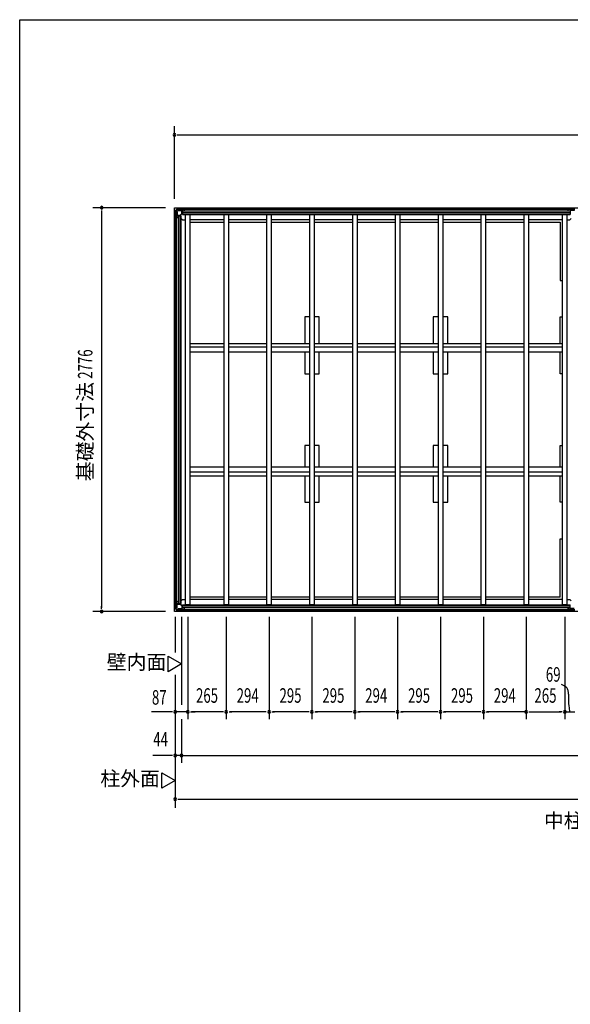
# Model space of a CAD drawing. Extents: x 543 to 21006, y 194 to 14052.
# Drawn here: x 543 to 4328, y 7285 to 14052 of the extents above; entities that cross this region are included whole.
import ezdxf
from ezdxf.enums import TextEntityAlignment as Align

# ---------------------------------------------------------------- set-up
doc = ezdxf.new("R2010")
doc.units = 0
doc.header["$LTSCALE"] = 50
for name, color, linetype in [('005', 3, 'CONTINUOUS'), ('011', 2, 'CONTINUOUS'), ('023', 2, 'CONTINUOUS'), ('026', 3, 'CONTINUOUS'), ('029', 2, 'CONTINUOUS'), ('603', 6, 'CONTINUOUS'), ('KISO', 7, 'CONTINUOUS'), ('NETA', 4, 'CONTINUOUS'), ('SUNPOU', 4, 'CONTINUOUS'), ('WAKUSEN-01', 50, 'CONTINUOUS')]:
    doc.layers.add(name, color=color, linetype=linetype)
doc.styles.add('00', font='ROMANS', dxfattribs={"width": 0.666667, "bigfont": 'BIGFONT'})
doc.styles.add('01', font='ROMANS', dxfattribs={"height": 3, "bigfont": 'BIGFONT'})

msp = doc.modelspace()

# ---------------------------------------------------------------- linework, layer by layer
at = {"layer": '005'}
for p, q in [((1611.1, 12736.7), (1611.1, 12708.3)), ((1628.5, 12754.9), (1611.6, 12738.1)), ((1612.1, 12708.3), (1612.1, 12736.7)), ((1612.3, 12737.4), (1629.2, 12754.2)), ((1613.1, 12730.5), (1614.3, 12730.5)), ((1613.1, 12709.7), (1613.1, 12730.5)), ((1614.3, 12730.5), (1614.3, 12709.7)), ((1658.2, 12755.5), (1629.9, 12755.5)), ((1629.9, 12754.5), (1658.2, 12754.5)), ((1636.1, 12753.5), (1656.9, 12753.5)), ((1636.1, 12752.3), (1636.1, 12753.5)), ((1656.9, 12752.3), (1636.1, 12752.3)), ((1657.9, 12720.4), (1657.9, 12751.3)), ((1658.9, 12754.2), (1668.1, 12745.1)), ((1659.1, 12751.3), (1659.1, 12720.4)), ((1668.8, 12745.8), (1659.6, 12754.9)), ((1678.1, 12745.5), (1669.5, 12745.5)), ((1669.5, 12744.5), (1678.1, 12744.5)), ((1672.1, 12744.5), (1672.1, 12743.5)), ((1678.1, 12744.5), (1672.1, 12744.5)), ((1672.1, 12743.5), (1678.1, 12743.5)), ((1611.6, 12706.9), (1620.8, 12697.8)), ((1621.5, 12698.5), (1612.3, 12707.6)), ((1615.3, 12708.7), (1646.1, 12708.7)), ((1646.1, 12707.5), (1615.3, 12707.5)), ((1621.1, 12697.1), (1621.1, 12688.5)), ((1622.1, 12688.5), (1622.1, 12697.1)), ((1623.1, 12694.5), (1622.1, 12694.5)), ((1622.1, 12694.5), (1622.1, 12688.5)), ((1623.1, 12688.5), (1623.1, 12694.5)), ((1646.8, 12709), (1657.6, 12719.7)), ((1658.4, 12718.9), (1647.7, 12708.1)), ((1611.1, 10008.3), (1611.1, 10036.7)), ((1611.6, 10038.1), (1620.8, 10047.2)), ((1612.1, 10036.7), (1612.1, 10008.3)), ((1621.5, 10046.5), (1612.3, 10037.4)), ((1613.1, 10035.3), (1613.1, 10014.5)), ((1614.3, 10014.5), (1614.3, 10035.3)), ((1646.1, 10037.5), (1615.3, 10037.5)), ((1615.3, 10036.3), (1646.1, 10036.3)), ((1621.1, 10047.9), (1621.1, 10056.5)), ((1622.1, 10056.5), (1622.1, 10047.9)), ((1622.1, 10050.5), (1622.1, 10056.5)), ((1623.1, 10050.5), (1622.1, 10050.5)), ((1623.1, 10056.5), (1623.1, 10050.5)), ((1646.8, 10036), (1657.6, 10025.3)), ((1658.4, 10026.1), (1647.7, 10036.9)), ((1657.9, 10024.6), (1657.9, 9993.7)), ((1659.1, 9993.7), (1659.1, 10024.6)), ((1628.5, 9990.1), (1611.6, 10006.9)), ((1612.3, 10007.6), (1629.2, 9990.8)), ((1613.1, 10014.5), (1614.3, 10014.5)), ((1629.9, 9990.5), (1658.2, 9990.5)), ((1658.2, 9989.5), (1629.9, 9989.5)), ((1656.9, 9992.7), (1636.1, 9992.7)), ((1636.1, 9992.7), (1636.1, 9991.5)), ((1636.1, 9991.5), (1656.9, 9991.5)), ((1658.9, 9990.8), (1668.1, 9999.9)), ((1668.8, 9999.2), (1659.6, 9990.1)), ((1669.5, 10000.5), (1678.1, 10000.5)), ((1678.1, 9999.5), (1669.5, 9999.5)), ((1672.1, 10001.5), (1678.1, 10001.5)), ((1672.1, 10000.5), (1672.1, 10001.5)), ((1678.1, 10000.5), (1672.1, 10000.5))]:
    msp.add_line(p, q, dxfattribs=at)
for centre, radius, start, end in [((1613.1, 12736.7), 2, 135, 180), ((1613.1, 12736.7), 1, 135, 180), ((1629.9, 12753.5), 2, 90, 135), ((1629.9, 12753.5), 1, 90, 135), ((1656.9, 12751.3), 2.2, 0, 90), ((1656.9, 12751.3), 1, 0, 90), ((1658.2, 12753.5), 2, 45, 90), ((1658.2, 12753.5), 1, 45, 90), ((1669.5, 12746.5), 2, 225, 270), ((1669.5, 12746.5), 1, 225, 270), ((1678.1, 12744.5), 1, 270, 90), ((1613.1, 12708.3), 2, 180, 225), ((1613.1, 12708.3), 1, 180, 225), ((1615.3, 12709.7), 2.2, 180, 270), ((1615.3, 12709.7), 1, 180, 270), ((1620.1, 12697.1), 1, 0, 45), ((1622.1, 12688.5), 1, 180, 0), ((1620.1, 12697.1), 2, 0, 45), ((1646.1, 12709.7), 1, 270, 315), ((1646.1, 12709.7), 2.2, 270, 315), ((1656.9, 12720.4), 1, 315, 0), ((1656.9, 12720.4), 2.2, 315, 0), ((1613.1, 10036.7), 2, 135, 180), ((1613.1, 10036.7), 1, 135, 180), ((1615.3, 10035.3), 2.2, 90, 180), ((1615.3, 10035.3), 1, 90, 180), ((1620.1, 10047.9), 1, 315, 360), ((1622.1, 10056.5), 1, 0, 180), ((1620.1, 10047.9), 2, 315, 0), ((1646.1, 10035.3), 2.2, 45, 90), ((1646.1, 10035.3), 1, 45, 90), ((1656.9, 10024.6), 1, 0, 45), ((1656.9, 10024.6), 2.2, 0, 45), ((1613.1, 10008.3), 2, 180, 225), ((1613.1, 10008.3), 1, 180, 225), ((1629.9, 9991.5), 2, 225, 270), ((1629.9, 9991.5), 1, 225, 270), ((1656.9, 9993.7), 2.2, 270, 0), ((1656.9, 9993.7), 1, 270, 0), ((1658.2, 9991.5), 1, 270, 315), ((1658.2, 9991.5), 2, 270, 315), ((1669.5, 9998.5), 2, 90, 135), ((1669.5, 9998.5), 1, 90, 135), ((1678.1, 10000.5), 1, 270, 90)]:
    msp.add_arc(centre, radius, start, end, dxfattribs=at)
at = {"layer": '011'}
for p, q in [((4318.6, 12745.5), (4310.1, 12745.5)), ((4316.1, 12744.5), (4310.1, 12744.5)), ((4310.1, 12744.5), (4318.6, 12744.5)), ((4310.1, 12743.5), (4316.1, 12743.5)), ((4316.1, 12743.5), (4316.1, 12744.5)), ((4328.5, 12754.9), (4319.3, 12745.8)), ((4320.1, 12745.1), (4329.2, 12754.2)), ((4310.1, 10001.5), (4316.1, 10001.5)), ((4316.1, 10000.5), (4310.1, 10000.5)), ((4310.1, 10000.5), (4318.6, 10000.5)), ((4318.6, 9999.5), (4310.1, 9999.5)), ((4316.1, 10001.5), (4316.1, 10000.5)), ((4328.5, 9990.1), (4319.3, 9999.2)), ((4320.1, 9999.9), (4329.2, 9990.8))]:
    msp.add_line(p, q, dxfattribs=at)
for centre, radius, start, end in [((4310.1, 12744.5), 1, 90, 270), ((4318.6, 12746.5), 1, 270, 315), ((4318.6, 12746.5), 2, 270, 315), ((4329.9, 12753.5), 2, 90, 135), ((4310.1, 10000.5), 1, 90, 270), ((4318.6, 9998.5), 2, 45, 90), ((4318.6, 9998.5), 1, 45, 90), ((4329.9, 9991.5), 2, 225, 270)]:
    msp.add_arc(centre, radius, start, end, dxfattribs=at)
at = {"layer": '023'}
for p, q in [((1630.6, 12754.5), (4358.6, 12754.5)), ((1630.6, 12743.5), (1630.6, 12754.5)), ((1630.6, 12745.5), (4358.6, 12745.5)), ((1633.6, 12740.5), (1662.6, 12740.5)), ((1662.6, 12740.5), (1662.6, 12713.5)), ((1662.6, 12733), (4326.6, 12733)), ((1662.6, 12730.5), (4326.6, 12730.5)), ((1662.6, 12728), (4326.6, 12728)), ((4326.6, 12740.5), (4326.6, 12713.5)), ((4355.6, 12740.5), (4326.6, 12740.5)), ((1662.6, 12715.5), (4326.6, 12715.5)), ((1662.6, 12713.5), (4326.6, 12713.5)), ((1680.6, 12713.5), (1683.1, 12711)), ((1948.1, 12677.5), (1713.1, 12677.5)), ((2242.1, 12677.5), (1978.1, 12677.5)), ((2537.1, 12677.5), (2272.1, 12677.5)), ((2832.1, 12677.5), (2567.1, 12677.5)), ((3126.1, 12677.5), (2862.1, 12677.5)), ((3421.1, 12677.5), (3156.1, 12677.5)), ((3716.1, 12677.5), (3451.1, 12677.5)), ((4010.1, 12677.5), (3746.1, 12677.5)), ((4275.1, 12677.5), (4040.1, 12677.5)), ((4308.6, 12713.5), (4305.1, 12710)), ((1662.6, 10031.5), (4326.6, 10031.5)), ((1662.6, 10004.5), (1662.6, 10031.5)), ((1662.6, 10029.5), (4326.6, 10029.5)), ((1662.6, 10017), (4326.6, 10017)), ((1680.6, 10031.5), (1683.1, 10034)), ((1948.1, 10067.5), (1713.1, 10067.5)), ((2242.1, 10067.5), (1978.1, 10067.5)), ((2537.1, 10067.5), (2272.1, 10067.5)), ((2832.1, 10067.5), (2567.1, 10067.5)), ((3126.1, 10067.5), (2862.1, 10067.5)), ((3421.1, 10067.5), (3156.1, 10067.5)), ((3716.1, 10067.5), (3451.1, 10067.5)), ((4010.1, 10067.5), (3746.1, 10067.5)), ((4275.1, 10067.5), (4040.1, 10067.5)), ((4308.6, 10031.5), (4305.1, 10035)), ((4326.6, 10004.5), (4326.6, 10031.5)), ((1630.6, 10001.5), (1630.6, 9990.5)), ((1630.6, 9999.5), (4358.6, 9999.5)), ((1630.6, 9990.5), (4358.6, 9990.5)), ((1633.6, 10004.5), (1662.6, 10004.5)), ((1662.6, 10014.5), (4326.6, 10014.5)), ((1662.6, 10012), (4326.6, 10012)), ((4355.6, 10004.5), (4326.6, 10004.5))]:
    msp.add_line(p, q, dxfattribs=at)
for centre, start, end in [((1633.6, 12743.5), 180, 270), ((1633.6, 10001.5), 90, 180)]:
    msp.add_arc(centre, 3, start, end, dxfattribs=at)
at = {"layer": '026'}
for p, q in [((1612.1, 10008.5), (1612.1, 12736.5)), ((1623.1, 12736.5), (1612.1, 12736.5)), ((1621.1, 10008.5), (1621.1, 12736.5)), ((1626.1, 12733.5), (1626.1, 12704.5)), ((1626.1, 12704.5), (1653.1, 12704.5)), ((1633.6, 10040.5), (1633.6, 12704.5)), ((1636.1, 10040.5), (1636.1, 12704.5)), ((1638.6, 10040.5), (1638.6, 12704.5)), ((1651.1, 10040.5), (1651.1, 12704.5)), ((1653.1, 10040.5), (1653.1, 12704.5)), ((1653.1, 12686.5), (1662.1, 12677.5)), ((1662.1, 12677.5), (1683.1, 12677.5)), ((1626.1, 10040.5), (1653.1, 10040.5)), ((1626.1, 10011.5), (1626.1, 10040.5)), ((1653.1, 10058.5), (1662.1, 10067.5)), ((1662.1, 10067.5), (1683.1, 10067.5)), ((1623.1, 10008.5), (1612.1, 10008.5))]:
    msp.add_line(p, q, dxfattribs=at)
for centre, start, end in [((1623.1, 12733.5), 0, 90), ((1623.1, 10011.5), 270, 0)]:
    msp.add_arc(centre, 3, start, end, dxfattribs=at)
at = {"layer": '029'}
for p, q in [((4305.1, 12677.5), (4326.1, 12677.5)), ((4326.1, 12677.5), (4335.1, 12686.5)), ((4305.1, 10067.5), (4326.1, 10067.5)), ((4326.1, 10067.5), (4335.1, 10058.5))]:
    msp.add_line(p, q, dxfattribs=at)
at = {"layer": '603'}
for p, q in [((1713.1, 11827), (1948.1, 11827)), ((1948.1, 11802), (1713.1, 11802)), ((1978.1, 11827), (2242.1, 11827)), ((2242.1, 11802), (1978.1, 11802)), ((2272.1, 11827), (2537.1, 11827)), ((2537.1, 11802), (2272.1, 11802)), ((2567.1, 11827), (2832.1, 11827)), ((2832.1, 11802), (2567.1, 11802)), ((2862.1, 11827), (3126.1, 11827)), ((3126.1, 11802), (2862.1, 11802)), ((3156.1, 11827), (3421.1, 11827)), ((3421.1, 11802), (3156.1, 11802)), ((3451.1, 11827), (3716.1, 11827)), ((3716.1, 11802), (3451.1, 11802)), ((3746.1, 11827), (4010.1, 11827)), ((4010.1, 11802), (3746.1, 11802)), ((4040.1, 11827), (4275.1, 11827)), ((4275.1, 11802), (4040.1, 11802)), ((1948.1, 11767), (1713.1, 11767)), ((2242.1, 11767), (1978.1, 11767)), ((2537.1, 11767), (2272.1, 11767)), ((2832.1, 11767), (2567.1, 11767)), ((3126.1, 11767), (2862.1, 11767)), ((3421.1, 11767), (3156.1, 11767)), ((3716.1, 11767), (3451.1, 11767)), ((4010.1, 11767), (3746.1, 11767)), ((4275.1, 11767), (4040.1, 11767)), ((1948.1, 10978), (1713.1, 10978)), ((2242.1, 10978), (1978.1, 10978)), ((2537.1, 10978), (2272.1, 10978)), ((2832.1, 10978), (2567.1, 10978)), ((3126.1, 10978), (2862.1, 10978)), ((3421.1, 10978), (3156.1, 10978)), ((3716.1, 10978), (3451.1, 10978)), ((4010.1, 10978), (3746.1, 10978)), ((4275.1, 10978), (4040.1, 10978)), ((1948.1, 10943), (1713.1, 10943)), ((1713.1, 10918), (1948.1, 10918)), ((2242.1, 10943), (1978.1, 10943)), ((1978.1, 10918), (2242.1, 10918)), ((2537.1, 10943), (2272.1, 10943)), ((2272.1, 10918), (2537.1, 10918)), ((2832.1, 10943), (2567.1, 10943)), ((2567.1, 10918), (2832.1, 10918)), ((3126.1, 10943), (2862.1, 10943)), ((2862.1, 10918), (3126.1, 10918)), ((3421.1, 10943), (3156.1, 10943)), ((3156.1, 10918), (3421.1, 10918)), ((3716.1, 10943), (3451.1, 10943)), ((3451.1, 10918), (3716.1, 10918)), ((4010.1, 10943), (3746.1, 10943)), ((3746.1, 10918), (4010.1, 10918)), ((4275.1, 10943), (4040.1, 10943)), ((4040.1, 10918), (4275.1, 10918))]:
    msp.add_line(p, q, dxfattribs=at)
at = {"layer": 'KISO'}
for p, q in [((1606.1, 12760.5), (9842.1, 12760.5)), ((1606.1, 9984.5), (1606.1, 12760.5)), ((1713.1, 12660.5), (1948.1, 12660.5)), ((1978.1, 12660.5), (2242.1, 12660.5)), ((2272.1, 12660.5), (2537.1, 12660.5)), ((2567.1, 12660.5), (2832.1, 12660.5)), ((2862.1, 12660.5), (3126.1, 12660.5)), ((3156.1, 12660.5), (3421.1, 12660.5)), ((3451.1, 12660.5), (3716.1, 12660.5)), ((3746.1, 12660.5), (4010.1, 12660.5)), ((4040.1, 12660.5), (4259.1, 12660.5)), ((4259.1, 12660.5), (4259.1, 12260.5)), ((4259.1, 12260.5), (4275.1, 12260.5)), ((2502.1, 12009.5), (2502.1, 11827)), ((2537.1, 12009.5), (2502.1, 12009.5)), ((2602.1, 12009.5), (2567.1, 12009.5)), ((2602.1, 11827), (2602.1, 12009.5)), ((3386.1, 12009.5), (3386.1, 11827)), ((3421.1, 12009.5), (3386.1, 12009.5)), ((3486.1, 12009.5), (3451.1, 12009.5)), ((3486.1, 11827), (3486.1, 12009.5)), ((4259.1, 11827), (4259.1, 12009.5)), ((4259.1, 12009.5), (4275.1, 12009.5)), ((2502.1, 11767), (2502.1, 11619.5)), ((2602.1, 11619.5), (2602.1, 11767)), ((3386.1, 11767), (3386.1, 11619.5)), ((3486.1, 11619.5), (3486.1, 11767)), ((4259.1, 11619.5), (4259.1, 11767)), ((2502.1, 11619.5), (2537.1, 11619.5)), ((2567.1, 11619.5), (2602.1, 11619.5)), ((3386.1, 11619.5), (3421.1, 11619.5)), ((3451.1, 11619.5), (3486.1, 11619.5)), ((4275.1, 11619.5), (4259.1, 11619.5)), ((2502.1, 11125.5), (2502.1, 10978)), ((2537.1, 11125.5), (2502.1, 11125.5)), ((2602.1, 11125.5), (2567.1, 11125.5)), ((2602.1, 10978), (2602.1, 11125.5)), ((3421.1, 11125.5), (3386.1, 11125.5)), ((3386.1, 11125.5), (3386.1, 10978)), ((3486.1, 11125.5), (3451.1, 11125.5)), ((3486.1, 10978), (3486.1, 11125.5)), ((4259.1, 10978), (4259.1, 11125.5)), ((4259.1, 11125.5), (4275.1, 11125.5)), ((2502.1, 10918), (2502.1, 10735.5)), ((2602.1, 10735.5), (2602.1, 10918)), ((3386.1, 10918), (3386.1, 10735.5)), ((3486.1, 10735.5), (3486.1, 10918)), ((4259.1, 10735.5), (4259.1, 10918)), ((2502.1, 10735.5), (2537.1, 10735.5)), ((2567.1, 10735.5), (2602.1, 10735.5)), ((3386.1, 10735.5), (3421.1, 10735.5)), ((3451.1, 10735.5), (3486.1, 10735.5)), ((4275.1, 10735.5), (4259.1, 10735.5)), ((4259.1, 10084.5), (4259.1, 10484.5)), ((4259.1, 10484.5), (4275.1, 10484.5)), ((1948.1, 10084.5), (1713.1, 10084.5)), ((2242.1, 10084.5), (1978.1, 10084.5)), ((2537.1, 10084.5), (2272.1, 10084.5)), ((2832.1, 10084.5), (2567.1, 10084.5)), ((3126.1, 10084.5), (2862.1, 10084.5)), ((3421.1, 10084.5), (3156.1, 10084.5)), ((3716.1, 10084.5), (3451.1, 10084.5)), ((4010.1, 10084.5), (3746.1, 10084.5)), ((4259.1, 10084.5), (4040.1, 10084.5)), ((9842.1, 9984.5), (1606.1, 9984.5))]:
    msp.add_line(p, q, dxfattribs=at)
at = {"layer": 'NETA'}
for p, q in [((1683.1, 12713.5), (1713.1, 12713.5)), ((1683.1, 10031.5), (1683.1, 12713.5)), ((1713.1, 12713.5), (1713.1, 10031.5)), ((1948.1, 12713.5), (1978.1, 12713.5)), ((1948.1, 10031.5), (1948.1, 12713.5)), ((1978.1, 12713.5), (1978.1, 10031.5)), ((2242.1, 12713.5), (2272.1, 12713.5)), ((2242.1, 10031.5), (2242.1, 12713.5)), ((2272.1, 12713.5), (2272.1, 10031.5)), ((2537.1, 12713.5), (2567.1, 12713.5)), ((2537.1, 10031.5), (2537.1, 12713.5)), ((2567.1, 12713.5), (2567.1, 10031.5)), ((2832.1, 12713.5), (2862.1, 12713.5)), ((2832.1, 10031.5), (2832.1, 12713.5)), ((2862.1, 12713.5), (2862.1, 10031.5)), ((3126.1, 12713.5), (3156.1, 12713.5)), ((3126.1, 10031.5), (3126.1, 12713.5)), ((3156.1, 12713.5), (3156.1, 10031.5)), ((3421.1, 12713.5), (3451.1, 12713.5)), ((3421.1, 10031.5), (3421.1, 12713.5)), ((3451.1, 12713.5), (3451.1, 10031.5)), ((3716.1, 12713.5), (3746.1, 12713.5)), ((3716.1, 10031.5), (3716.1, 12713.5)), ((3746.1, 12713.5), (3746.1, 10031.5)), ((4010.1, 12713.5), (4040.1, 12713.5)), ((4010.1, 10031.5), (4010.1, 12713.5)), ((4040.1, 12713.5), (4040.1, 10031.5)), ((4275.1, 12713.5), (4305.1, 12713.5)), ((4275.1, 10031.5), (4275.1, 12713.5)), ((4305.1, 12713.5), (4305.1, 10031.5)), ((1713.1, 10031.5), (1683.1, 10031.5)), ((1978.1, 10031.5), (1948.1, 10031.5)), ((2272.1, 10031.5), (2242.1, 10031.5)), ((2567.1, 10031.5), (2537.1, 10031.5)), ((2862.1, 10031.5), (2832.1, 10031.5)), ((3156.1, 10031.5), (3126.1, 10031.5)), ((3451.1, 10031.5), (3421.1, 10031.5)), ((3746.1, 10031.5), (3716.1, 10031.5)), ((4040.1, 10031.5), (4010.1, 10031.5)), ((4305.1, 10031.5), (4275.1, 10031.5))]:
    msp.add_line(p, q, dxfattribs=at)
at = {"layer": 'SUNPOU'}
for p, q in [((1606.1, 12820.3), (1606.1, 13320.5)), ((1624.8, 13260.5), (1643.6, 13260.5)), ((1631.1, 13260.5), (9817.1, 13260.5)), ((1546.1, 12760.5), (1046.1, 12760.5)), ((1106.1, 12741.8), (1106.1, 12723)), ((1106.1, 12735.5), (1106.1, 10009.5)), ((1106.1, 10003.3), (1106.1, 10022)), ((1546.1, 9984.5), (1046.1, 9984.5)), ((1611.1, 9948.3), (1611.1, 9702.3)), ((1655.1, 9948.3), (1655.1, 9344.5)), ((1698.1, 9948.3), (1698.1, 9244.5)), ((1698.1, 9948.3), (1698.1, 9244.5)), ((1963.1, 9948.3), (1963.1, 9244.5)), ((1963.1, 9948.3), (1963.1, 9244.5)), ((2257.1, 9948.3), (2257.1, 9244.5)), ((2257.1, 9948.3), (2257.1, 9244.5)), ((2552.1, 9948.3), (2552.1, 9244.5)), ((2552.1, 9948.3), (2552.1, 9244.5)), ((2847.1, 9948.3), (2847.1, 9244.5)), ((2847.1, 9948.3), (2847.1, 9244.5)), ((3141.1, 9948.3), (3141.1, 9244.5)), ((3141.1, 9948.3), (3141.1, 9244.5)), ((3436.1, 9948.3), (3436.1, 9244.5)), ((3436.1, 9948.3), (3436.1, 9244.5)), ((3731.1, 9948.3), (3731.1, 9244.5)), ((3731.1, 9948.3), (3731.1, 9244.5)), ((4025.1, 9948.3), (4025.1, 9244.5)), ((4025.1, 9948.3), (4025.1, 9244.5)), ((4290.1, 9948.3), (4290.1, 9244.5)), ((1562.9, 9677.6), (1655.1, 9624.4)), ((1562.9, 9571.2), (1562.9, 9677.6)), ((1655.1, 9624.4), (1562.9, 9571.2)), ((1611.1, 9548.7), (1611.1, 8634.5)), ((1561.1, 9294.5), (1448.2, 9294.5)), ((1586.1, 9294.5), (1561.1, 9294.5)), ((1592.3, 9294.5), (1573.6, 9294.5)), ((1698.1, 9294.5), (1611.1, 9294.5)), ((1716.8, 9294.5), (1735.6, 9294.5)), ((1938.1, 9294.5), (1723.1, 9294.5)), ((1723.1, 9294.5), (1748.1, 9294.5)), ((1944.3, 9294.5), (1925.6, 9294.5)), ((1981.8, 9294.5), (2000.6, 9294.5)), ((2232.1, 9294.5), (1988.1, 9294.5)), ((2238.3, 9294.5), (2219.6, 9294.5)), ((2275.8, 9294.5), (2294.6, 9294.5)), ((2527.1, 9294.5), (2282.1, 9294.5)), ((2533.3, 9294.5), (2514.6, 9294.5)), ((2570.8, 9294.5), (2589.6, 9294.5)), ((2822.1, 9294.5), (2577.1, 9294.5)), ((2828.3, 9294.5), (2809.6, 9294.5)), ((2865.8, 9294.5), (2884.6, 9294.5)), ((3116.1, 9294.5), (2872.1, 9294.5)), ((3122.3, 9294.5), (3103.6, 9294.5)), ((3159.8, 9294.5), (3178.6, 9294.5)), ((3411.1, 9294.5), (3166.1, 9294.5)), ((3417.3, 9294.5), (3398.6, 9294.5)), ((3454.8, 9294.5), (3473.6, 9294.5)), ((3706.1, 9294.5), (3461.1, 9294.5)), ((3712.3, 9294.5), (3693.6, 9294.5)), ((3749.8, 9294.5), (3768.6, 9294.5)), ((4025.1, 9294.5), (3756.1, 9294.5)), ((4043.8, 9294.5), (4062.6, 9294.5)), ((4050.1, 9294.5), (4265.1, 9294.5)), ((4271.3, 9294.5), (4252.6, 9294.5)), ((4290.1, 9294.5), (4359.1, 9294.5)), ((4308.8, 9294.5), (4327.6, 9294.5)), ((1655.1, 9244.5), (1655.1, 8944.5)), ((1561.1, 8994.5), (1457.6, 8994.5)), ((1586.1, 8994.5), (1561.1, 8994.5)), ((1592.3, 8994.5), (1573.6, 8994.5)), ((1655.1, 8994.5), (1611.1, 8994.5)), ((1655.1, 8994.5), (9793.1, 8994.5)), ((1673.8, 8994.5), (1692.6, 8994.5)), ((1680.1, 8994.5), (1705.1, 8994.5)), ((1518.9, 8876.5), (1611.1, 8823.3)), ((1518.9, 8770.1), (1518.9, 8876.5)), ((1611.1, 8823.3), (1518.9, 8770.1)), ((1629.8, 8694.5), (1648.6, 8694.5)), ((1636.1, 8694.5), (9812.1, 8694.5))]:
    msp.add_line(p, q, dxfattribs=at)
for centre, radius, start, end in [((1606.1, 13260.5), 9.38, 0, 180), ((1606.1, 13260.5), 9.38, 180, 0), ((1106.1, 12760.5), 9.38, 90, 270), ((1106.1, 12760.5), 9.38, 270, 90), ((1106.1, 9984.5), 9.38, 90, 270), ((1106.1, 9984.5), 9.38, 270, 90), ((4203.7, 9346.5), 151.2, 48.71052, 65.27443), ((4281.9, 9436.3), 32.1, 11.4797, 47.85276), ((4193.2, 9418.3), 122.6, 358.87184, 11.4797), ((5415.1, 9405.3), 1099.4, 179.44871, 183.65411), ((1611.1, 9294.5), 9.38, 0, 180), ((1611.1, 9294.5), 9.38, 180, 0), ((1698.1, 9294.5), 9.38, 0, 180), ((1698.1, 9294.5), 9.38, 180, 0), ((1963.1, 9294.5), 9.38, 0, 180), ((1963.1, 9294.5), 9.38, 0, 180), ((1963.1, 9294.5), 9.38, 180, 0), ((1963.1, 9294.5), 9.38, 180, 0), ((2257.1, 9294.5), 9.38, 0, 180), ((2257.1, 9294.5), 9.38, 0, 180), ((2257.1, 9294.5), 9.38, 180, 0), ((2257.1, 9294.5), 9.38, 180, 0), ((2552.1, 9294.5), 9.38, 0, 180), ((2552.1, 9294.5), 9.38, 0, 180), ((2552.1, 9294.5), 9.38, 180, 0), ((2552.1, 9294.5), 9.38, 180, 0), ((2847.1, 9294.5), 9.38, 0, 180), ((2847.1, 9294.5), 9.38, 0, 180), ((2847.1, 9294.5), 9.38, 180, 0), ((2847.1, 9294.5), 9.38, 180, 0), ((3141.1, 9294.5), 9.37, 0, 180), ((3141.1, 9294.5), 9.37, 0, 180), ((3141.1, 9294.5), 9.37, 180, 0), ((3141.1, 9294.5), 9.37, 180, 0), ((3436.1, 9294.5), 9.38, 0, 180), ((3436.1, 9294.5), 9.38, 0, 180), ((3436.1, 9294.5), 9.38, 180, 0), ((3436.1, 9294.5), 9.38, 180, 0), ((3731.1, 9294.5), 9.38, 0, 180), ((3731.1, 9294.5), 9.38, 0, 180), ((3731.1, 9294.5), 9.38, 180, 0), ((3731.1, 9294.5), 9.38, 180, 0), ((4025.1, 9294.5), 9.38, 0, 180), ((4025.1, 9294.5), 9.38, 180, 0), ((4290.1, 9294.5), 9.38, 0, 180), ((4290.1, 9294.5), 9.38, 0, 180), ((4290.1, 9294.5), 9.38, 180, 0), ((4290.1, 9294.5), 9.38, 180, 0), ((4664.7, 9380.9), 349.7, 187.49603, 194.49656), ((1611.1, 8994.5), 9.38, 0, 180), ((1655.1, 8994.5), 9.38, 0, 180), ((1611.1, 8994.5), 9.38, 180, 0), ((1655.1, 8994.5), 9.38, 180, 0), ((1611.1, 8694.5), 9.38, 0, 180), ((1611.1, 8694.5), 9.38, 180, 0)]:
    msp.add_arc(centre, radius, start, end, dxfattribs=at)
at = {"layer": 'WAKUSEN-01'}
for p, q in [((542.5, 14052.5), (20477.5, 14052.5)), ((542.5, 14052.5), (20477.5, 14052.5)), ((542.5, 14052.5), (20477.5, 14052.5)), ((542.5, 517.5), (542.5, 14052.5))]:
    msp.add_line(p, q, dxfattribs=at)

# ---------------------------------------------------------------- texts
at = {"layer": 'SUNPOU', "style": '00', "width": 0.666667}
msp.add_text('2776', height=100, rotation=90, dxfattribs=at).set_placement((1006.1, 11685.4), align=Align.MIDDLE)
at = {"layer": 'SUNPOU', "style": '01'}
msp.add_text('基礎外寸法', height=100, rotation=90, dxfattribs=at).set_placement((1006.1, 11221.3), align=Align.MIDDLE)
for s, p in [('壁内面', (1345.8, 9624.4)), ('柱外面', (1301.8, 8823.3)), ('中柱', (4283.5, 8534.5))]:
    msp.add_text(s, height=100, dxfattribs=at).set_placement(p, align=Align.MIDDLE)
at = {"layer": 'SUNPOU', "style": '00'}
for s, width, p in [('69', 0.67, (4210.9, 9539.2)), ('265', 0.666667, (1830.6, 9394.5)), ('294', 0.666667, (2110.1, 9394.5)), ('295', 0.666667, (2404.6, 9394.5)), ('295', 0.666667, (2699.6, 9394.5)), ('294', 0.666667, (2994.1, 9394.5)), ('295', 0.666667, (3288.6, 9394.5)), ('295', 0.666667, (3583.6, 9394.5)), ('294', 0.666667, (3878.1, 9394.5)), ('265', 0.67, (4157.6, 9394.5)), ('44', 0.666667, (1511.6, 9094.5))]:
    msp.add_text(s, height=100, dxfattribs=dict(at, width=width)).set_placement(p, align=Align.MIDDLE)
at = {"layer": 'SUNPOU', "style": '00', "width": 0.666667}
msp.add_text('87', height=100, dxfattribs=at).set_placement((1502.2, 9394.5), align=Align.MIDDLE_CENTER)

doc.saveas('drawing.dxf')
